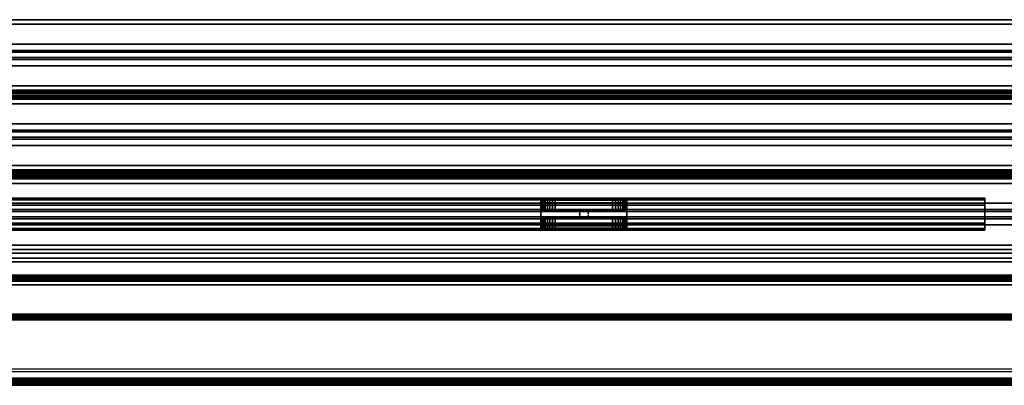
# Model space of a CAD drawing. Units: inches. Extents: x -0.2 to 72, y -20.3 to 0.
# Drawn here: x 38.1 to 55.3, y -20.3 to -13.9 of the extents above; entities that cross this region are included whole.
import ezdxf

# ---------------------------------------------------------------- set-up
doc = ezdxf.new("R2010")
doc.units = ezdxf.units.IN
doc.header["$MEASUREMENT"] = 0
for name, color, linetype in [('A-FURN-3-STOR-LWR-MRKRBRD', 7, 'Continuous'), ('A-FURN-3-STOR-LWR-MRKRBRD-FRM', 253, 'Continuous'), ('A-FURN-3-STOR-LWR-MRKRBRD-HRDWR', 252, 'Continuous'), ('A-FURN-3-STOR-LWR-MRKRBRD-RAIL', 252, 'Continuous'), ('A-FURN-3-STOR-LWR-MRKRBRD-RAIL-TCKSTRP', 255, 'Continuous')]:
    doc.layers.add(name, color=color, linetype=linetype)

msp = doc.modelspace()

# ---------------------------------------------------------------- linework, layer by layer
at = {"layer": 'A-FURN-3-STOR-LWR-MRKRBRD'}
for points in [[(53.987, -17.031, 72.672), (53.987, -17.031, 30.955), (19.987, -17.031, 30.955), (19.987, -17.031, 72.672)], [(19.987, -17.531, 72.672), (19.987, -17.531, 30.955), (53.987, -17.531, 30.955), (53.987, -17.531, 72.672)]]:
    msp.add_3dface(points, dxfattribs=at)
at = {"layer": 'A-FURN-3-STOR-LWR-MRKRBRD-FRM'}
for points in [[(54.987, -17.031, 29.955), (54.987, -17, 29.955), (18.987, -17, 29.955), (18.987, -17.031, 29.955)], [(18.987, -17, 29.158), (18.987, -17, 29.955), (54.987, -17, 29.955), (54.987, -17, 29.158)], [(54.987, -17, 29.158), (54.987, -17.125, 29.158), (18.987, -17.125, 29.158), (18.987, -17, 29.158)], [(18.987, -17.031, 73.672), (18.987, -17.531, 73.672), (54.987, -17.531, 73.672), (54.987, -17.031, 73.672)], [(18.987, -17.125, 29.705), (18.987, -17.125, 29.158), (54.987, -17.125, 29.158), (54.987, -17.125, 29.705)], [(54.987, -17.125, 29.705), (54.987, -17.438, 29.705), (18.987, -17.438, 29.705), (18.987, -17.125, 29.705)], [(54.987, -17.031, 73.672), (54.987, -17.531, 73.672), (54.987, -17.531, 29.955), (54.987, -17.031, 29.955)], [(18.987, -17.438, 29.158), (18.987, -17.438, 29.705), (54.987, -17.438, 29.705), (54.987, -17.438, 29.158)], [(54.987, -17.438, 29.158), (54.987, -17.563, 29.158), (18.987, -17.563, 29.158), (18.987, -17.438, 29.158)], [(54.987, -17.563, 29.955), (54.987, -17.531, 29.955), (18.987, -17.531, 29.955), (18.987, -17.563, 29.955)], [(18.987, -17.563, 29.955), (18.987, -17.563, 29.158), (54.987, -17.563, 29.158), (54.987, -17.563, 29.955)]]:
    msp.add_3dface(points, dxfattribs=at)
for points, invisible_edges in [([(54.987, -17.563, 29.955), (54.987, -17.438, 29.705), (54.987, -17.125, 29.705), (54.987, -17, 29.955)], 5), ([(54.987, -17, 29.955), (54.987, -17.125, 29.705), (54.987, -17.125, 29.158), (54.987, -17, 29.158)], 1), ([(54.987, -17.031, 73.672), (53.987, -17.031, 72.672), (19.987, -17.031, 72.672), (18.987, -17.031, 73.672)], 5), ([(18.987, -17.031, 29.955), (19.987, -17.031, 30.955), (53.987, -17.031, 30.955), (54.987, -17.031, 29.955)], 5), ([(54.987, -17.031, 29.955), (53.987, -17.031, 30.955), (53.987, -17.031, 72.672), (54.987, -17.031, 73.672)], 5), ([(18.987, -17.531, 73.672), (19.987, -17.531, 72.672), (53.987, -17.531, 72.672), (54.987, -17.531, 73.672)], 5), ([(54.987, -17.531, 29.955), (53.987, -17.531, 30.955), (19.987, -17.531, 30.955), (18.987, -17.531, 29.955)], 5), ([(54.987, -17.531, 73.672), (53.987, -17.531, 72.672), (53.987, -17.531, 30.955), (54.987, -17.531, 29.955)], 5), ([(54.987, -17.563, 29.158), (54.987, -17.438, 29.158), (54.987, -17.438, 29.705), (54.987, -17.563, 29.955)], 4)]:
    msp.add_3dface(points, dxfattribs=dict(at, invisible_edges=invisible_edges))
at = {"layer": 'A-FURN-3-STOR-LWR-MRKRBRD-HRDWR'}
for points, invisible_edges in [([(47.237, -17.528, 73.973), (47.237, -17.482, 74.018), (47.237, -17.08, 74.018), (47.237, -17.034, 73.973)], 5), ([(47.237, -17.034, 73.973), (47.237, -17.08, 74.018), (47.237, -17.08, 74.586), (47.237, -17.034, 74.602)], 5), ([(47.237, -17.034, 74.602), (47.237, -17.08, 74.586), (47.237, -17.216, 74.586), (47.237, -17.216, 74.602)], 1), ([(48.733, -17.034, 74.651), (48.737, -17.034, 74.602), (47.237, -17.034, 74.602), (47.242, -17.034, 74.651)], 10), ([(48.737, -17.034, 74.602), (48.737, -17.034, 73.973), (47.237, -17.034, 73.973), (47.237, -17.034, 74.602)], 8), ([(48.718, -17.034, 74.698), (48.733, -17.034, 74.651), (47.242, -17.034, 74.651), (47.257, -17.034, 74.698)], 10), ([(48.695, -17.034, 74.741), (48.718, -17.034, 74.698), (47.257, -17.034, 74.698), (47.28, -17.034, 74.741)], 10), ([(48.664, -17.034, 74.779), (48.695, -17.034, 74.741), (47.28, -17.034, 74.741), (47.311, -17.034, 74.779)], 10), ([(48.626, -17.034, 74.81), (48.664, -17.034, 74.779), (47.311, -17.034, 74.779), (47.349, -17.034, 74.81)], 2), ([(48.583, -17.034, 74.833), (48.626, -17.034, 74.81), (47.349, -17.034, 74.81), (47.392, -17.034, 74.833)], 8), ([(48.536, -17.034, 74.848), (48.583, -17.034, 74.833), (47.392, -17.034, 74.833), (47.439, -17.034, 74.848)], 10), ([(48.487, -17.034, 74.852), (48.536, -17.034, 74.848), (47.439, -17.034, 74.848), (47.487, -17.034, 74.852)], 2), ([(48.737, -17.482, 74.018), (48.737, -17.528, 73.973), (48.737, -17.034, 73.973), (48.737, -17.08, 74.018)], 5), ([(48.737, -17.08, 74.018), (48.737, -17.034, 73.973), (48.737, -17.034, 74.602), (48.737, -17.08, 74.586)], 5), ([(48.737, -17.08, 74.586), (48.737, -17.034, 74.602), (48.737, -17.216, 74.602), (48.737, -17.216, 74.586)], 1), ([(47.242, -17.216, 74.651), (47.237, -17.216, 74.602), (48.737, -17.216, 74.602), (48.733, -17.216, 74.651)], 10), ([(47.237, -17.216, 74.586), (47.242, -17.216, 74.537), (48.733, -17.216, 74.537), (48.737, -17.216, 74.586)], 10), ([(48.737, -17.216, 74.586), (48.737, -17.216, 74.602), (47.237, -17.216, 74.602), (47.237, -17.216, 74.586)], 10), ([(48.733, -17.346, 74.651), (48.737, -17.346, 74.602), (47.237, -17.346, 74.602), (47.242, -17.346, 74.651)], 10), ([(48.737, -17.346, 74.586), (48.733, -17.346, 74.537), (47.242, -17.346, 74.537), (47.237, -17.346, 74.586)], 10), ([(47.237, -17.482, 74.586), (47.237, -17.528, 74.602), (47.237, -17.346, 74.602), (47.237, -17.346, 74.586)], 1), ([(48.737, -17.346, 74.602), (48.737, -17.346, 74.586), (47.237, -17.346, 74.586), (47.237, -17.346, 74.602)], 10), ([(47.257, -17.216, 74.698), (47.242, -17.216, 74.651), (48.733, -17.216, 74.651), (48.718, -17.216, 74.698)], 10), ([(47.242, -17.216, 74.537), (47.257, -17.216, 74.49), (48.718, -17.216, 74.49), (48.733, -17.216, 74.537)], 10), ([(48.718, -17.346, 74.698), (48.733, -17.346, 74.651), (47.242, -17.346, 74.651), (47.257, -17.346, 74.698)], 10), ([(48.733, -17.346, 74.537), (48.718, -17.346, 74.49), (47.257, -17.346, 74.49), (47.242, -17.346, 74.537)], 10), ([(47.28, -17.216, 74.741), (47.257, -17.216, 74.698), (48.718, -17.216, 74.698), (48.695, -17.216, 74.741)], 10), ([(47.257, -17.216, 74.49), (47.28, -17.216, 74.447), (48.695, -17.216, 74.447), (48.718, -17.216, 74.49)], 10), ([(48.695, -17.346, 74.741), (48.718, -17.346, 74.698), (47.257, -17.346, 74.698), (47.28, -17.346, 74.741)], 10), ([(48.718, -17.346, 74.49), (48.695, -17.346, 74.447), (47.28, -17.346, 74.447), (47.257, -17.346, 74.49)], 10), ([(47.311, -17.216, 74.779), (47.28, -17.216, 74.741), (48.695, -17.216, 74.741), (48.664, -17.216, 74.779)], 10), ([(47.28, -17.216, 74.447), (47.311, -17.216, 74.409), (48.664, -17.216, 74.409), (48.695, -17.216, 74.447)], 10), ([(48.664, -17.346, 74.779), (48.695, -17.346, 74.741), (47.28, -17.346, 74.741), (47.311, -17.346, 74.779)], 10), ([(48.695, -17.346, 74.447), (48.664, -17.346, 74.409), (47.311, -17.346, 74.409), (47.28, -17.346, 74.447)], 10), ([(47.349, -17.216, 74.81), (47.311, -17.216, 74.779), (48.664, -17.216, 74.779), (48.626, -17.216, 74.81)], 10), ([(47.311, -17.216, 74.409), (47.349, -17.216, 74.378), (48.626, -17.216, 74.378), (48.664, -17.216, 74.409)], 10), ([(48.626, -17.346, 74.81), (48.664, -17.346, 74.779), (47.311, -17.346, 74.779), (47.349, -17.346, 74.81)], 10), ([(48.664, -17.346, 74.409), (48.626, -17.346, 74.378), (47.349, -17.346, 74.378), (47.311, -17.346, 74.409)], 10), ([(47.392, -17.216, 74.833), (47.349, -17.216, 74.81), (48.626, -17.216, 74.81), (48.583, -17.216, 74.833)], 10), ([(47.349, -17.216, 74.378), (47.392, -17.216, 74.355), (48.583, -17.216, 74.355), (48.626, -17.216, 74.378)], 10), ([(48.583, -17.346, 74.833), (48.626, -17.346, 74.81), (47.349, -17.346, 74.81), (47.392, -17.346, 74.833)], 10), ([(48.626, -17.346, 74.378), (48.583, -17.346, 74.355), (47.392, -17.346, 74.355), (47.349, -17.346, 74.378)], 10), ([(47.439, -17.216, 74.848), (47.392, -17.216, 74.833), (48.583, -17.216, 74.833), (48.536, -17.216, 74.848)], 10), ([(47.392, -17.216, 74.355), (47.439, -17.216, 74.341), (48.536, -17.216, 74.341), (48.583, -17.216, 74.355)], 10), ([(48.536, -17.346, 74.848), (48.583, -17.346, 74.833), (47.392, -17.346, 74.833), (47.439, -17.346, 74.848)], 10), ([(48.583, -17.346, 74.355), (48.536, -17.346, 74.341), (47.439, -17.346, 74.341), (47.392, -17.346, 74.355)], 10), ([(47.487, -17.216, 74.852), (47.439, -17.216, 74.848), (48.536, -17.216, 74.848), (48.487, -17.216, 74.852)], 2), ([(47.439, -17.216, 74.341), (47.487, -17.216, 74.336), (48.487, -17.216, 74.336), (48.536, -17.216, 74.341)], 8), ([(48.487, -17.346, 74.852), (48.536, -17.346, 74.848), (47.439, -17.346, 74.848), (47.487, -17.346, 74.852)], 2), ([(48.536, -17.346, 74.341), (48.487, -17.346, 74.336), (47.487, -17.346, 74.336), (47.439, -17.346, 74.341)], 8), ([(48.737, -17.346, 74.586), (48.737, -17.346, 74.602), (48.737, -17.528, 74.602), (48.737, -17.482, 74.586)], 4), ([(47.237, -17.528, 74.602), (47.237, -17.482, 74.586), (47.237, -17.482, 74.018), (47.237, -17.528, 73.973)], 5), ([(47.242, -17.528, 74.651), (47.237, -17.528, 74.602), (48.737, -17.528, 74.602), (48.733, -17.528, 74.651)], 10), ([(47.237, -17.528, 74.602), (47.237, -17.528, 73.973), (48.737, -17.528, 73.973), (48.737, -17.528, 74.602)], 8), ([(47.257, -17.528, 74.698), (47.242, -17.528, 74.651), (48.733, -17.528, 74.651), (48.718, -17.528, 74.698)], 10), ([(47.28, -17.528, 74.741), (47.257, -17.528, 74.698), (48.718, -17.528, 74.698), (48.695, -17.528, 74.741)], 10), ([(47.311, -17.528, 74.779), (47.28, -17.528, 74.741), (48.695, -17.528, 74.741), (48.664, -17.528, 74.779)], 10), ([(47.349, -17.528, 74.81), (47.311, -17.528, 74.779), (48.664, -17.528, 74.779), (48.626, -17.528, 74.81)], 10), ([(47.392, -17.528, 74.833), (47.349, -17.528, 74.81), (48.626, -17.528, 74.81), (48.583, -17.528, 74.833)], 10), ([(47.439, -17.528, 74.848), (47.392, -17.528, 74.833), (48.583, -17.528, 74.833), (48.536, -17.528, 74.848)], 10), ([(47.487, -17.528, 74.852), (47.439, -17.528, 74.848), (48.536, -17.528, 74.848), (48.487, -17.528, 74.852)], 2), ([(48.737, -17.482, 74.586), (48.737, -17.528, 74.602), (48.737, -17.528, 73.973), (48.737, -17.482, 74.018)], 5)]:
    msp.add_3dface(points, dxfattribs=dict(at, invisible_edges=invisible_edges))
for points in [[(48.737, -17.034, 73.973), (48.737, -17.528, 73.973), (47.237, -17.528, 73.973), (47.237, -17.034, 73.973)], [(47.237, -17.08, 74.018), (47.237, -17.482, 74.018), (48.737, -17.482, 74.018), (48.737, -17.08, 74.018)], [(47.487, -17.034, 74.852), (47.487, -17.216, 74.852), (48.487, -17.216, 74.852), (48.487, -17.034, 74.852)], [(47.487, -17.216, 74.336), (47.487, -17.08, 74.336), (48.487, -17.08, 74.336), (48.487, -17.216, 74.336)], [(48.487, -17.528, 74.852), (48.487, -17.346, 74.852), (47.487, -17.346, 74.852), (47.487, -17.528, 74.852)], [(47.487, -17.482, 74.336), (47.487, -17.346, 74.336), (48.487, -17.346, 74.336), (48.487, -17.482, 74.336)]]:
    msp.add_3dface(points, dxfattribs=at)
at = {"layer": 'A-FURN-3-STOR-LWR-MRKRBRD-RAIL'}
for points in [[(0.789, -13.882, 29.75), (0.789, -13.96, 29.75), (71.211, -13.96, 29.75), (71.211, -13.882, 29.75)], [(71.211, -13.882, 29.75), (71.211, -13.882, 29), (0.789, -13.882, 29), (0.789, -13.882, 29.75)], [(0.789, -15.038, 29.078), (71.211, -15.038, 29.078), (71.211, -13.96, 29.078), (0.789, -13.96, 29.078)], [(0.789, -13.96, 29.078), (71.211, -13.96, 29.078), (71.211, -13.96, 29.75), (0.789, -13.96, 29.75)], [(0.789, -14.419, 74.125), (71.211, -14.419, 74.125), (71.211, -14.309, 74.125), (0.789, -14.309, 74.125)], [(0.789, -14.309, 74.125), (71.211, -14.309, 74.125), (71.211, -14.309, 74.032), (0.789, -14.309, 74.032)], [(0.789, -14.309, 74.032), (71.211, -14.309, 74.032), (71.211, -14.688, 74.032), (0.789, -14.688, 74.032)], [(0.789, -14.452, 74.249), (71.211, -14.452, 74.249), (71.211, -14.419, 74.125), (0.789, -14.419, 74.125)], [(0.789, -18.116, 75), (71.211, -18.116, 75), (71.211, -14.452, 75), (0.789, -14.452, 75)], [(0.789, -14.452, 75), (71.211, -14.452, 75), (71.211, -14.452, 74.249), (0.789, -14.452, 74.249)], [(0.789, -14.545, 74.249), (0.789, -14.578, 74.125), (71.211, -14.578, 74.125), (71.211, -14.545, 74.249)], [(71.211, -14.545, 74.249), (71.211, -14.545, 74.907), (0.789, -14.545, 74.907), (0.789, -14.545, 74.249)], [(0.789, -15.843, 74.907), (0.789, -14.545, 74.907), (71.211, -14.545, 74.907), (71.211, -15.843, 74.907)], [(0.789, -14.578, 74.125), (0.789, -14.688, 74.125), (71.211, -14.688, 74.125), (71.211, -14.578, 74.125)], [(0.789, -14.688, 74.032), (71.211, -14.688, 74.032), (71.211, -14.688, 74.125), (0.789, -14.688, 74.125)], [(0.789, -15.351, 29.75), (71.211, -15.351, 29.75), (71.211, -15.038, 29.75), (0.789, -15.038, 29.75)], [(0.789, -15.038, 29.75), (71.211, -15.038, 29.75), (71.211, -15.038, 29.078), (0.789, -15.038, 29.078)], [(71.211, -15.178, 29.375), (71.211, -15.211, 29.375), (0.789, -15.211, 29.375), (0.789, -15.178, 29.375)], [(0.789, -16.429, 29.078), (71.211, -16.429, 29.078), (71.211, -15.351, 29.078), (0.789, -15.351, 29.078)], [(0.789, -15.351, 29.078), (71.211, -15.351, 29.078), (71.211, -15.351, 29.75), (0.789, -15.351, 29.75)], [(71.211, -15.81, 74.125), (71.211, -15.7, 74.125), (0.789, -15.7, 74.125), (0.789, -15.81, 74.125)], [(0.789, -15.7, 74.032), (0.789, -15.7, 74.125), (71.211, -15.7, 74.125), (71.211, -15.7, 74.032)], [(71.211, -15.7, 74.032), (71.211, -16.079, 74.032), (0.789, -16.079, 74.032), (0.789, -15.7, 74.032)], [(0.789, -15.81, 74.125), (0.789, -15.843, 74.249), (71.211, -15.843, 74.249), (71.211, -15.81, 74.125)], [(71.211, -15.843, 74.907), (71.211, -15.843, 74.249), (0.789, -15.843, 74.249), (0.789, -15.843, 74.907)], [(0.789, -15.936, 74.249), (0.789, -15.969, 74.125), (71.211, -15.969, 74.125), (71.211, -15.936, 74.249)], [(71.211, -15.936, 74.249), (71.211, -15.936, 74.907), (0.789, -15.936, 74.907), (0.789, -15.936, 74.249)], [(0.789, -17.234, 74.907), (0.789, -15.936, 74.907), (71.211, -15.936, 74.907), (71.211, -17.234, 74.907)], [(71.211, -16.079, 74.125), (71.211, -15.969, 74.125), (0.789, -15.969, 74.125), (0.789, -16.079, 74.125)], [(0.789, -16.079, 74.125), (0.789, -16.079, 74.032), (71.211, -16.079, 74.032), (71.211, -16.079, 74.125)], [(0.789, -16.742, 29.75), (71.211, -16.742, 29.75), (71.211, -16.429, 29.75), (0.789, -16.429, 29.75)], [(0.789, -16.429, 29.75), (71.211, -16.429, 29.75), (71.211, -16.429, 29.078), (0.789, -16.429, 29.078)], [(71.211, -16.569, 29.375), (71.211, -16.602, 29.375), (0.789, -16.602, 29.375), (0.789, -16.569, 29.375)], [(0.789, -17.82, 29.078), (71.211, -17.82, 29.078), (71.211, -16.742, 29.078), (0.789, -16.742, 29.078)], [(0.789, -16.742, 29.078), (71.211, -16.742, 29.078), (71.211, -16.742, 29.75), (0.789, -16.742, 29.75)], [(71.211, -17.201, 74.125), (71.211, -17.091, 74.125), (0.789, -17.091, 74.125), (0.789, -17.201, 74.125)], [(0.789, -17.091, 74.032), (0.789, -17.091, 74.125), (71.211, -17.091, 74.125), (71.211, -17.091, 74.032)], [(71.211, -17.091, 74.032), (71.211, -17.47, 74.032), (0.789, -17.47, 74.032), (0.789, -17.091, 74.032)], [(0.789, -17.201, 74.125), (0.789, -17.234, 74.249), (71.211, -17.234, 74.249), (71.211, -17.201, 74.125)], [(71.211, -17.234, 74.907), (71.211, -17.234, 74.249), (0.789, -17.234, 74.249), (0.789, -17.234, 74.907)], [(0.789, -17.327, 74.249), (0.789, -17.36, 74.125), (71.211, -17.36, 74.125), (71.211, -17.327, 74.249)], [(71.211, -17.327, 74.249), (71.211, -17.327, 74.907), (0.789, -17.327, 74.907), (0.789, -17.327, 74.249)], [(0.789, -18.051, 74.907), (0.789, -17.327, 74.907), (71.211, -17.327, 74.907), (71.211, -18.051, 74.907)], [(71.211, -17.47, 74.125), (71.211, -17.36, 74.125), (0.789, -17.36, 74.125), (0.789, -17.47, 74.125)], [(0.789, -17.47, 74.125), (0.789, -17.47, 74.032), (71.211, -17.47, 74.032), (71.211, -17.47, 74.125)], [(71.211, -17.898, 29.75), (71.211, -17.82, 29.75), (0.789, -17.82, 29.75), (0.789, -17.898, 29.75)], [(0.789, -17.82, 29.75), (71.211, -17.82, 29.75), (71.211, -17.82, 29.078), (0.789, -17.82, 29.078)], [(0.789, -18.349, 29.078), (0.789, -17.898, 29.078), (71.211, -17.898, 29.078), (71.211, -18.349, 29.078)], [(0.789, -17.898, 29.75), (0.789, -17.898, 29.078), (71.211, -17.898, 29.078), (71.211, -17.898, 29.75)], [(0.789, -17.96, 72.5), (0.789, -17.96, 72.565), (71.211, -17.96, 72.565), (71.211, -17.96, 72.5)], [(71.211, -18.051, 72.565), (71.211, -17.96, 72.565), (0.789, -17.96, 72.565), (0.789, -18.051, 72.565)], [(0.789, -18.116, 72.5), (0.789, -17.96, 72.5), (71.211, -17.96, 72.5), (71.211, -18.116, 72.5)], [(0.789, -18.051, 72.565), (0.789, -18.051, 74.907), (71.211, -18.051, 74.907), (71.211, -18.051, 72.565)], [(71.211, -18.116, 72.5), (71.211, -18.116, 75), (0.789, -18.116, 75), (0.789, -18.116, 72.5)], [(68.211, -18.451, 74.574), (68.211, -18.116, 74.574), (3.789, -18.116, 74.574), (3.789, -18.451, 74.574)], [(3.789, -18.116, 72.927), (3.789, -18.116, 74.574), (68.211, -18.116, 74.574), (68.211, -18.116, 72.927)], [(68.211, -18.116, 72.927), (68.211, -18.451, 72.927), (3.789, -18.451, 72.927), (3.789, -18.116, 72.927)], [(0.789, -19.029, 29.078), (0.789, -18.446, 29.078), (71.211, -18.446, 29.078), (71.211, -19.029, 29.078)], [(68.211, -18.516, 74.7), (68.211, -18.451, 74.7), (3.789, -18.451, 74.7), (3.789, -18.516, 74.7)], [(3.789, -18.451, 74.574), (3.789, -18.451, 74.7), (68.211, -18.451, 74.7), (68.211, -18.451, 74.574)], [(3.789, -18.451, 72.8), (3.789, -18.451, 72.927), (68.211, -18.451, 72.927), (68.211, -18.451, 72.8)], [(68.211, -18.451, 72.8), (68.211, -18.516, 72.8), (3.789, -18.516, 72.8), (3.789, -18.451, 72.8)], [(68.211, -18.516, 73.109), (68.211, -18.451, 73.109), (3.789, -18.451, 73.109), (3.789, -18.516, 73.109)], [(3.789, -18.516, 74.391), (3.789, -18.451, 74.391), (68.211, -18.451, 74.391), (68.211, -18.516, 74.391)], [(3.789, -18.516, 74.7), (3.789, -18.516, 74.391), (68.211, -18.516, 74.391), (68.211, -18.516, 74.7)], [(3.789, -18.516, 73.109), (3.789, -18.516, 72.8), (68.211, -18.516, 72.8), (68.211, -18.516, 73.109)], [(71.211, -19.126, 29.078), (71.211, -19.992, 29.078), (0.789, -19.992, 29.078), (0.789, -19.126, 29.078)], [(0.789, -19.992, 29.078), (0.789, -20.16, 29.278), (71.211, -20.16, 29.278), (71.211, -19.992, 29.078)], [(71.211, -20.029, 29), (71.211, -20.258, 29.274), (0.789, -20.258, 29.274), (0.789, -20.029, 29)]]:
    msp.add_3dface(points, dxfattribs=at)
at = {"layer": 'A-FURN-3-STOR-LWR-MRKRBRD-RAIL-TCKSTRP'}
msp.add_3dface([(3.789, -18.451, 74.391), (3.789, -18.451, 73.109), (68.211, -18.451, 73.109), (68.211, -18.451, 74.391)], dxfattribs=at)

# ---------------------------------------------------------------- meshes
at = {"layer": 'A-FURN-3-STOR-LWR-MRKRBRD-HRDWR'}
mesh = msp.add_polymesh((2, 9), dxfattribs=at)
for k, corner in enumerate([(47.487, -17.034, 74.852), (47.439, -17.034, 74.848), (47.392, -17.034, 74.833), (47.349, -17.034, 74.81), (47.311, -17.034, 74.779), (47.28, -17.034, 74.741), (47.257, -17.034, 74.698), (47.242, -17.034, 74.651), (47.237, -17.034, 74.602), (47.487, -17.216, 74.852), (47.439, -17.216, 74.848), (47.392, -17.216, 74.833), (47.349, -17.216, 74.81), (47.311, -17.216, 74.779), (47.28, -17.216, 74.741), (47.257, -17.216, 74.698), (47.242, -17.216, 74.651), (47.237, -17.216, 74.602)]):
    mesh.set_mesh_vertex(divmod(k, 9), corner)
mesh = msp.add_polymesh((2, 9), dxfattribs=at)
for k, corner in enumerate([(47.237, -17.08, 74.586), (47.242, -17.08, 74.537), (47.257, -17.08, 74.49), (47.28, -17.08, 74.447), (47.311, -17.08, 74.409), (47.349, -17.08, 74.378), (47.392, -17.08, 74.355), (47.439, -17.08, 74.341), (47.487, -17.08, 74.336), (47.237, -17.216, 74.586), (47.242, -17.216, 74.537), (47.257, -17.216, 74.49), (47.28, -17.216, 74.447), (47.311, -17.216, 74.409), (47.349, -17.216, 74.378), (47.392, -17.216, 74.355), (47.439, -17.216, 74.341), (47.487, -17.216, 74.336)]):
    mesh.set_mesh_vertex(divmod(k, 9), corner)
mesh = msp.add_polymesh((2, 9), dxfattribs=at)
for k, corner in enumerate([(48.487, -17.216, 74.852), (48.536, -17.216, 74.848), (48.583, -17.216, 74.833), (48.626, -17.216, 74.81), (48.664, -17.216, 74.779), (48.695, -17.216, 74.741), (48.718, -17.216, 74.698), (48.733, -17.216, 74.651), (48.737, -17.216, 74.602), (48.487, -17.034, 74.852), (48.536, -17.034, 74.848), (48.583, -17.034, 74.833), (48.626, -17.034, 74.81), (48.664, -17.034, 74.779), (48.695, -17.034, 74.741), (48.718, -17.034, 74.698), (48.733, -17.034, 74.651), (48.737, -17.034, 74.602)]):
    mesh.set_mesh_vertex(divmod(k, 9), corner)
mesh = msp.add_polymesh((2, 9), dxfattribs=at)
for k, corner in enumerate([(48.737, -17.216, 74.586), (48.733, -17.216, 74.537), (48.718, -17.216, 74.49), (48.695, -17.216, 74.447), (48.664, -17.216, 74.409), (48.626, -17.216, 74.378), (48.583, -17.216, 74.355), (48.536, -17.216, 74.341), (48.487, -17.216, 74.336), (48.737, -17.08, 74.586), (48.733, -17.08, 74.537), (48.718, -17.08, 74.49), (48.695, -17.08, 74.447), (48.664, -17.08, 74.409), (48.626, -17.08, 74.378), (48.583, -17.08, 74.355), (48.536, -17.08, 74.341), (48.487, -17.08, 74.336)]):
    mesh.set_mesh_vertex(divmod(k, 9), corner)
mesh = msp.add_polymesh((2, 9), dxfattribs=at)
for k, corner in enumerate([(47.237, -17.346, 74.586), (47.242, -17.346, 74.537), (47.257, -17.346, 74.49), (47.28, -17.346, 74.447), (47.311, -17.346, 74.409), (47.349, -17.346, 74.378), (47.392, -17.346, 74.355), (47.439, -17.346, 74.341), (47.487, -17.346, 74.336), (47.237, -17.482, 74.586), (47.242, -17.482, 74.537), (47.257, -17.482, 74.49), (47.28, -17.482, 74.447), (47.311, -17.482, 74.409), (47.349, -17.482, 74.378), (47.392, -17.482, 74.355), (47.439, -17.482, 74.341), (47.487, -17.482, 74.336)]):
    mesh.set_mesh_vertex(divmod(k, 9), corner)
mesh = msp.add_polymesh((2, 9), dxfattribs=at)
for k, corner in enumerate([(47.487, -17.346, 74.852), (47.439, -17.346, 74.848), (47.392, -17.346, 74.833), (47.349, -17.346, 74.81), (47.311, -17.346, 74.779), (47.28, -17.346, 74.741), (47.257, -17.346, 74.698), (47.242, -17.346, 74.651), (47.237, -17.346, 74.602), (47.487, -17.528, 74.852), (47.439, -17.528, 74.848), (47.392, -17.528, 74.833), (47.349, -17.528, 74.81), (47.311, -17.528, 74.779), (47.28, -17.528, 74.741), (47.257, -17.528, 74.698), (47.242, -17.528, 74.651), (47.237, -17.528, 74.602)]):
    mesh.set_mesh_vertex(divmod(k, 9), corner)
mesh = msp.add_polymesh((2, 24), dxfattribs=dict(at, n_close=True))
for k, corner in enumerate([(48.064, -17.281, 73.672), (48.061, -17.261, 73.672), (48.054, -17.243, 73.672), (48.041, -17.227, 73.672), (48.026, -17.215, 73.672), (48.007, -17.207, 73.672), (47.987, -17.205, 73.672), (47.968, -17.207, 73.672), (47.949, -17.215, 73.672), (47.933, -17.227, 73.672), (47.921, -17.243, 73.672), (47.914, -17.261, 73.672), (47.911, -17.281, 73.672), (47.914, -17.301, 73.672), (47.921, -17.319, 73.672), (47.933, -17.335, 73.672), (47.949, -17.347, 73.672), (47.968, -17.355, 73.672), (47.987, -17.357, 73.672), (48.007, -17.355, 73.672), (48.026, -17.347, 73.672), (48.041, -17.335, 73.672), (48.054, -17.319, 73.672), (48.061, -17.301, 73.672), (48.064, -17.281, 73.973), (48.061, -17.261, 73.973), (48.054, -17.243, 73.973), (48.041, -17.227, 73.973), (48.026, -17.215, 73.973), (48.007, -17.207, 73.973), (47.987, -17.205, 73.973), (47.968, -17.207, 73.973), (47.949, -17.215, 73.973), (47.933, -17.227, 73.973), (47.921, -17.243, 73.973), (47.914, -17.261, 73.973), (47.911, -17.281, 73.973), (47.914, -17.301, 73.973), (47.921, -17.319, 73.973), (47.933, -17.335, 73.973), (47.949, -17.347, 73.973), (47.968, -17.355, 73.973), (47.987, -17.357, 73.973), (48.007, -17.355, 73.973), (48.026, -17.347, 73.973), (48.041, -17.335, 73.973), (48.054, -17.319, 73.973), (48.061, -17.301, 73.973)]):
    mesh.set_mesh_vertex(divmod(k, 24), corner)
mesh = msp.add_polymesh((2, 9), dxfattribs=at)
for k, corner in enumerate([(48.487, -17.528, 74.852), (48.536, -17.528, 74.848), (48.583, -17.528, 74.833), (48.626, -17.528, 74.81), (48.664, -17.528, 74.779), (48.695, -17.528, 74.741), (48.718, -17.528, 74.698), (48.733, -17.528, 74.651), (48.737, -17.528, 74.602), (48.487, -17.346, 74.852), (48.536, -17.346, 74.848), (48.583, -17.346, 74.833), (48.626, -17.346, 74.81), (48.664, -17.346, 74.779), (48.695, -17.346, 74.741), (48.718, -17.346, 74.698), (48.733, -17.346, 74.651), (48.737, -17.346, 74.602)]):
    mesh.set_mesh_vertex(divmod(k, 9), corner)
mesh = msp.add_polymesh((2, 9), dxfattribs=at)
for k, corner in enumerate([(48.737, -17.482, 74.586), (48.733, -17.482, 74.537), (48.718, -17.482, 74.49), (48.695, -17.482, 74.447), (48.664, -17.482, 74.409), (48.626, -17.482, 74.378), (48.583, -17.482, 74.355), (48.536, -17.482, 74.341), (48.487, -17.482, 74.336), (48.737, -17.346, 74.586), (48.733, -17.346, 74.537), (48.718, -17.346, 74.49), (48.695, -17.346, 74.447), (48.664, -17.346, 74.409), (48.626, -17.346, 74.378), (48.583, -17.346, 74.355), (48.536, -17.346, 74.341), (48.487, -17.346, 74.336)]):
    mesh.set_mesh_vertex(divmod(k, 9), corner)
at = {"layer": 'A-FURN-3-STOR-LWR-MRKRBRD-RAIL'}
mesh = msp.add_polymesh((2, 5), dxfattribs=at)
for k, corner in enumerate([(0.789, -15.116, 29.313), (0.789, -15.12, 29.337), (0.789, -15.134, 29.357), (0.789, -15.154, 29.371), (0.789, -15.178, 29.375), (71.211, -15.116, 29.313), (71.211, -15.12, 29.337), (71.211, -15.134, 29.357), (71.211, -15.154, 29.371), (71.211, -15.178, 29.375)]):
    mesh.set_mesh_vertex(divmod(k, 5), corner)
mesh = msp.add_polymesh((2, 5), dxfattribs=at)
for k, corner in enumerate([(0.789, -15.211, 29.375), (0.789, -15.234, 29.371), (0.789, -15.254, 29.357), (0.789, -15.268, 29.337), (0.789, -15.273, 29.313), (71.211, -15.211, 29.375), (71.211, -15.234, 29.371), (71.211, -15.254, 29.357), (71.211, -15.268, 29.337), (71.211, -15.273, 29.313)]):
    mesh.set_mesh_vertex(divmod(k, 5), corner)
mesh = msp.add_polymesh((2, 5), dxfattribs=at)
for k, corner in enumerate([(0.789, -16.507, 29.313), (0.789, -16.511, 29.337), (0.789, -16.525, 29.357), (0.789, -16.545, 29.371), (0.789, -16.569, 29.375), (71.211, -16.507, 29.313), (71.211, -16.511, 29.337), (71.211, -16.525, 29.357), (71.211, -16.545, 29.371), (71.211, -16.569, 29.375)]):
    mesh.set_mesh_vertex(divmod(k, 5), corner)
mesh = msp.add_polymesh((2, 5), dxfattribs=at)
for k, corner in enumerate([(0.789, -16.602, 29.375), (0.789, -16.625, 29.371), (0.789, -16.645, 29.357), (0.789, -16.659, 29.337), (0.789, -16.664, 29.313), (71.211, -16.602, 29.375), (71.211, -16.625, 29.371), (71.211, -16.645, 29.357), (71.211, -16.659, 29.337), (71.211, -16.664, 29.313)]):
    mesh.set_mesh_vertex(divmod(k, 5), corner)
mesh = msp.add_polymesh((2, 6), dxfattribs=at)
for k, corner in enumerate([(0.789, -18.349, 29.078), (0.789, -18.358, 29.107), (0.789, -18.383, 29.124), (0.789, -18.412, 29.124), (0.789, -18.437, 29.107), (0.789, -18.446, 29.078), (71.211, -18.349, 29.078), (71.211, -18.358, 29.107), (71.211, -18.383, 29.124), (71.211, -18.412, 29.124), (71.211, -18.437, 29.107), (71.211, -18.446, 29.078)]):
    mesh.set_mesh_vertex(divmod(k, 6), corner)
mesh = msp.add_polymesh((2, 6), dxfattribs=at)
for k, corner in enumerate([(0.789, -19.029, 29.078), (0.789, -19.038, 29.107), (0.789, -19.063, 29.124), (0.789, -19.092, 29.124), (0.789, -19.117, 29.107), (0.789, -19.126, 29.078), (71.211, -19.029, 29.078), (71.211, -19.038, 29.107), (71.211, -19.063, 29.124), (71.211, -19.092, 29.124), (71.211, -19.117, 29.107), (71.211, -19.126, 29.078)]):
    mesh.set_mesh_vertex(divmod(k, 6), corner)
mesh = msp.add_polymesh((2, 13), dxfattribs=at)
for k, corner in enumerate([(71.211, -20.258, 29.274), (71.211, -20.269, 29.293), (71.211, -20.272, 29.316), (71.211, -20.267, 29.338), (71.211, -20.254, 29.357), (71.211, -20.235, 29.37), (71.211, -20.213, 29.375), (71.211, -20.191, 29.372), (71.211, -20.171, 29.361), (71.211, -20.156, 29.343), (71.211, -20.149, 29.321), (71.211, -20.15, 29.299), (71.211, -20.16, 29.278), (0.789, -20.258, 29.274), (0.789, -20.269, 29.293), (0.789, -20.272, 29.316), (0.789, -20.267, 29.338), (0.789, -20.254, 29.357), (0.789, -20.235, 29.37), (0.789, -20.213, 29.375), (0.789, -20.191, 29.372), (0.789, -20.171, 29.361), (0.789, -20.156, 29.343), (0.789, -20.149, 29.321), (0.789, -20.15, 29.299), (0.789, -20.16, 29.278)]):
    mesh.set_mesh_vertex(divmod(k, 13), corner)

doc.saveas('drawing.dxf')
